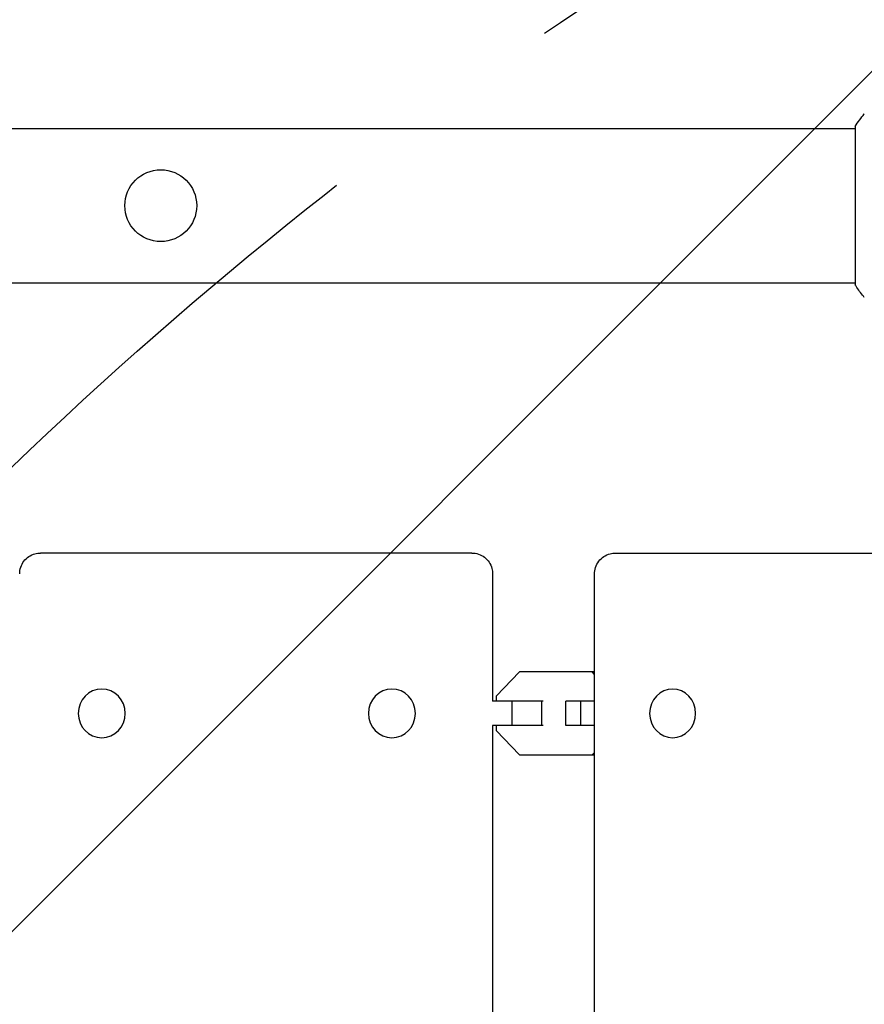
# Model space of a CAD drawing. Units: millimetres. Extents: x -2316 to 3846, y -2332 to 2722.
# Drawn here: x 1220 to 1428, y 568 to 811 of the extents above; entities that cross this region are included whole.
import ezdxf

# ---------------------------------------------------------------- set-up
doc = ezdxf.new("R2010")
doc.units = ezdxf.units.MM
doc.header["$LTSCALE"] = 20
doc.linetypes.add('HIDDEN', pattern=[9.525, 6.35, -3.175])
for name, color, linetype in [('2d', 230, 'Continuous'), ('EN-Free_Space', 10, 'HIDDEN'), ('EN-Free_Space_Hatch', 10, 'HIDDEN')]:
    doc.layers.add(name, color=color, linetype=linetype)

msp = doc.modelspace()

# ---------------------------------------------------------------- hatches: boundary and pattern name
at = {"layer": 'EN-Free_Space_Hatch'}
h = msp.add_hatch(dxfattribs=at)
h.set_pattern_fill('ANSI31', color=256, scale=100)
h.set_pattern_definition([(45, (1530.18, 0), (-224.506, 224.506), [])])
edge = h.paths.add_edge_path()
edge.add_line((912.72, -1332.08), (912.72, -19))
edge.add_arc((1912.72, -19), 1000, 0, 180, ccw=False)
edge.add_line((2912.72, -19), (2912.72, -1332.08))
edge.add_arc((1912.72, -1332.08), 1000, -180, 0, ccw=False)

# ---------------------------------------------------------------- linework, layer by layer
at = {"layer": '2d'}
for p, q in [((142.5, 784.09, 27.95), (1426.18, 784.09, 27.95)), ((1426.18, 784.59, 27.95), (1426.18, 745.59, 27.95)), ((142.5, 746.09, 27.95), (1426.18, 746.09, 27.95)), ((1331.73, 679.52, 27.95), (1225.46, 679.52, 27.95)), ((1367.17, 679.52, 27.95), (1471.01, 679.52, 27.95)), ((1336.86, 674.39, 27.95), (1336.86, 643.02, 27.95)), ((1361.95, 90.74, 27.95), (1361.95, 674.3, 27.95)), ((1343.47, 650.22, 27.95), (1337.7, 644.24, 27.95)), ((1361.95, 650.22, 27.95), (1343.47, 650.22, 27.95)), ((1361.95, 649.64, 27.95), (1361.39, 650.22, 27.95)), ((1349.29, 643.02, 27.95), (1336.85, 643.02, 27.95)), ((1337.7, 644.24, 27.95), (1337.7, 643.02, 27.95)), ((1341.66, 637.02, 27.95), (1341.66, 643.02, 27.95)), ((1348.98, 637.02, 27.95), (1348.98, 643.02, 27.95)), ((1361.95, 643.02, 27.95), (1354.89, 643.02, 27.95)), ((1354.89, 637.02, 27.95), (1354.89, 643.02, 27.95)), ((1358.56, 637.02, 27.95), (1358.56, 643.02, 27.95)), ((1349.29, 637.02, 27.95), (1336.85, 637.02, 27.95)), ((1336.86, 637.02, 27.95), (1336.86, 128.02, 27.95)), ((1337.7, 637.02, 27.95), (1337.7, 635.79, 27.95)), ((1337.7, 635.79, 27.95), (1343.47, 629.82, 27.95)), ((1361.95, 637.02, 27.95), (1354.89, 637.02, 27.95)), ((1343.47, 629.82, 27.95), (1361.95, 629.82, 27.95)), ((1361.39, 629.82, 27.95), (1361.95, 630.39, 27.95))]:
    msp.add_line(p, q, dxfattribs=at)
msp.add_circle((1255.09, 765.09, 27.95), 8.85, dxfattribs=at)
for centre, ratio in [((1240.55, 640.02, 27.95), 0.966023), ((1312.04, 640.02, 27.95), 0.966023), ((1381.22, 640.02, 27.95), 0.944043)]:
    msp.add_ellipse(centre, major_axis=(0, -6), ratio=ratio, start_param=-1.570796, end_param=4.712389, dxfattribs=at)
for points in [[(1426.18, 784.59, 27.95), (1426.89, 785.67, 27.95), (1427.67, 786.73, 27.95), (1428.44, 787.7, 27.95)], [(1428.44, 787.7, 27.95), (1428.44, 787.7, 27.95), (1428.44, 787.7, 27.95), (1428.44, 787.7, 27.95)]]:
    msp.add_open_spline(points, degree=3, dxfattribs=at)
for points, knots in [([(1428.44, 742.48, 27.95), (1427.83, 743.24, 27.95), (1427.21, 744.07, 27.95), (1426.48, 745.14, 27.95), (1426.33, 745.36, 27.95), (1426.18, 745.59, 27.95)], [0, 0, 0, 0, 3.088125, 3.088125, 3.901072, 3.901072, 3.901072, 3.901072]), ([(1220.33, 674.39, 27.95), (1220.33, 674.94, 27.95), (1220.42, 675.5, 27.95), (1220.77, 676.55, 27.95), (1221.03, 677.05, 27.95), (1221.71, 677.94, 27.95), (1222.12, 678.33, 27.95), (1223.04, 678.95, 27.95), (1223.56, 679.19, 27.95), (1224.54, 679.46, 27.95), (1225, 679.52, 27.95), (1225.46, 679.52, 27.95)], [0, 0, 0, 0, 1.675221, 1.675221, 3.35122, 3.35122, 5.027227, 5.027227, 6.699064, 6.699064, 8.099972, 8.099972, 8.099972, 8.099972]), ([(1331.73, 679.52, 27.95), (1332.28, 679.52, 27.95), (1332.84, 679.43, 27.95), (1333.9, 679.08, 27.95), (1334.4, 678.81, 27.95), (1335.29, 678.13, 27.95), (1335.68, 677.72, 27.95), (1336.3, 676.8, 27.95), (1336.53, 676.28, 27.95), (1336.8, 675.3, 27.95), (1336.86, 674.84, 27.95), (1336.86, 674.39, 27.95)], [0, 0, 0, 0, 1.681994, 1.681994, 3.364563, 3.364563, 5.039022, 5.039022, 6.710956, 6.710956, 8.099944, 8.099944, 8.099944, 8.099944]), ([(1361.95, 674.3, 27.95), (1361.95, 674.86, 27.95), (1362.04, 675.44, 27.95), (1362.4, 676.52, 27.95), (1362.68, 677.04, 27.95), (1363.37, 677.94, 27.95), (1363.79, 678.34, 27.95), (1364.73, 678.96, 27.95), (1365.25, 679.2, 27.95), (1366.24, 679.46, 27.95), (1366.71, 679.52, 27.95), (1367.17, 679.52, 27.95)], [0, 0, 0, 0, 1.738495, 1.738495, 3.462768, 3.462768, 5.167947, 5.167947, 6.870277, 6.870277, 8.27681, 8.27681, 8.27681, 8.27681])]:
    msp.add_open_spline(points, degree=3, knots=knots, dxfattribs=at)
msp.add_rational_spline([(1336.86, 674.39, 27.95), (1336.86, 674.39, 27.95), (1336.86, 674.39, 27.95), (1336.86, 674.39, 27.95)], [0.914940056639, 0.914936032773, 0.914932009104, 0.914927985633], degree=3, dxfattribs=at)
at = {"layer": 'EN-Free_Space', "flags": 128}
msp.add_lwpolyline([(912.72, -1332.08), (912.72, -19, -1), (2912.72, -19), (2912.72, -1332.08, -1)], format="xyb", close=True, dxfattribs=at)

doc.saveas('drawing.dxf')
